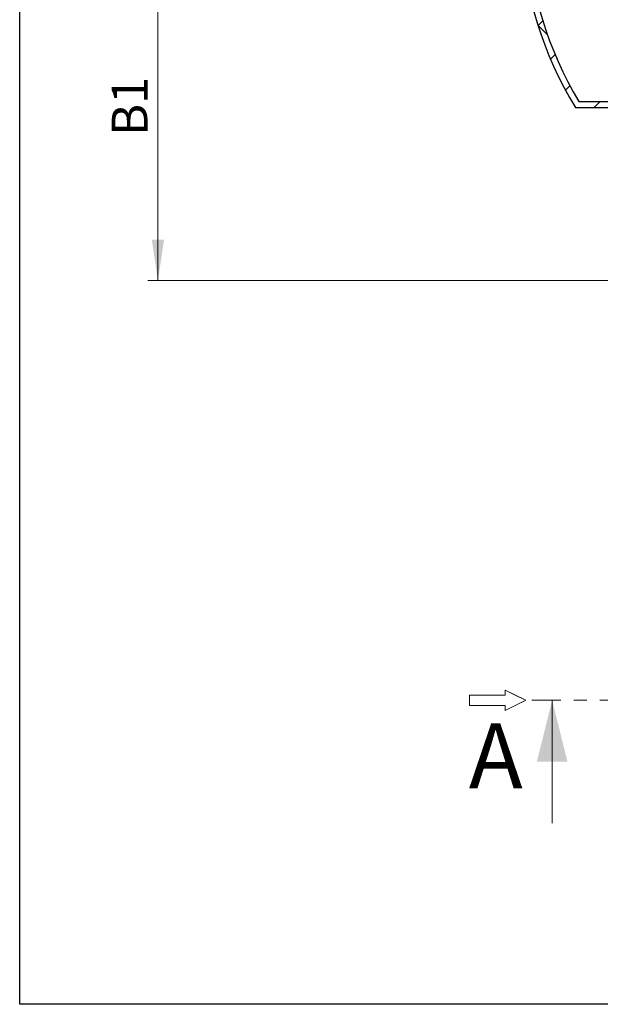
# Model space of a CAD drawing. Units: millimetres. Extents: x 500 to 20500, y 500 to 14350.
# Drawn here: x 500 to 3335, y 500 to 5304 of the extents above; entities that cross this region are included whole.
import ezdxf

# ---------------------------------------------------------------- set-up
doc = ezdxf.new("R2010")
doc.units = ezdxf.units.MM
doc.header["$LTSCALE"] = 50
for name, pattern in [('SLD-Center', [19.05, 15.24, -1.27, 1.27, -1.27]), ('SLD-Solid', [0]), ('SLD-Thin-Thick-Chain', [10.16, 6.35, -1.27, 1.27, -1.27])]:
    doc.linetypes.add(name, pattern=pattern)
doc.styles.add('SLDTEXTSTYLE0', font='ARIAL.TTF', dxfattribs={"width": 0.948})
doc.dimstyles.new('SLDDIMSTYLE1', dxfattribs={"dimtxt": 175, "dimasz": 200, "dimexe": 0, "dimexo": 0.0625, "dimgap": 43.75, "dimtad": 1, "dimdec": 0, "dimlfac": 0.34, "dimrnd": 1e-09, "dimzin": 12, "dimdsep": 46, "dimtxsty": 'SLDTEXTSTYLE0', "dimsah": 1, "dimcen": 0.09, "dimadec": 0, "dimazin": 3, "dimtfac": 1, "dimtdec": 3, "dimtofl": 0, "dimtmove": 0, "dimatfit": 3, "dimfxl": 1, "dimfrac": 2, "dimtolj": 1, "dimtzin": 12, "dimarcsym": 0})

# ---------------------------------------------------------------- blocks, each defined once
blk = doc.blocks.new('Inlet')
at = {"color": 7, "linetype": 'SLD-Solid', "lineweight": 18}
for p, q in [((8482, 35641), (10232, 35641)), ((8482, 35641), (8482, 35141)), ((10232, 35891), (11232, 35391)), ((10232, 35641), (10232, 35891)), ((8482, 35141), (10232, 35141)), ((11232, 35391), (10232, 34891)), ((10232, 34891), (10232, 35141))]:
    blk.add_line(p, q, dxfattribs=at)
at = {"color": 7, "linetype": 'SLD-Center', "lineweight": 18}
for p, q in [((10232, 35891), (11232, 35391)), ((10232, 35641), (10232, 35891)), ((10232, 34891), (11232, 35391)), ((10232, 34891), (10232, 35141))]:
    blk.add_line(p, q, dxfattribs=at)
blk = doc.blocks.new('_D_2')
at = {"color": 7, "linetype": 'SLD-Solid', "lineweight": 0}
for p, q in [((2459, 5737.1), (1124.9, 5737.1)), ((1174.9, 5737.1), (1174.9, 4031.2)), ((4066.3, 4031.2), (1124.9, 4031.2))]:
    blk.add_line(p, q, dxfattribs=at)
at = {"color": 7, "linetype": 'SLD-Solid', "lineweight": 18}
for points in [[(1174.9, 5737.1), (1144.9, 5537.1), (1204.9, 5537.1)], [(1174.9, 4031.2), (1204.9, 4231.2), (1144.9, 4231.2)]]:
    blk.add_solid(points, dxfattribs=at)
at = {"color": 7, "linetype": 'SLD-Solid', "lineweight": 18, "insert": (949.4, 4737.1), "char_height": 175, "attachment_point": 1, "rotation": 90, "style": 'SLDTEXTSTYLE0'}
blk.add_mtext('B1', dxfattribs=at)

msp = doc.modelspace()

# ---------------------------------------------------------------- hatches: boundary and pattern name
at = {"linetype": 'SLD-Solid', "lineweight": 18}
h = msp.add_hatch(dxfattribs=at)
h.set_pattern_fill('ANSI37', scale=50, style=0)
edge = h.paths.add_edge_path(flags=0)
edge.add_arc((4823.9515399, 5853.2870939), 1736.7484882, 214.269581523, 240.7552708682)
edge.add_line((3975.4787401, 4337.9029118), (4116.2828907, 4041.6501944))
edge.add_line((4116.2828907, 4041.6501944), (4116.2828907, 4031.2282703))
edge.add_line((4116.2828907, 4031.2282703), (4263.3417142, 4031.2282703))
edge.add_arc((4979.5438632, 1911.5824863), 2237.3743022, 89.51107756, 108.6694762816, ccw=False)
edge.add_arc((5017.7278005, 1911.5824863), 2237.3743022, 71.3305237184, 90.48892244, ccw=False)
edge.add_line((5733.9299495, 4031.2282703), (5880.988773, 4031.2282703))
edge.add_line((5880.988773, 4031.2282703), (5880.988773, 4041.6501944))
edge.add_line((5880.988773, 4041.6501944), (6021.7929236, 4337.9029118))
edge.add_arc((5173.3201238, 5853.2870939), 1736.7484882, 299.2447291318, 325.730418477)
edge.add_line((6608.5644816, 4875.3459174), (6784.3845874, 4875.3459174))
edge.add_arc((5169.8101247, 5853.2870939), 1887.6492365, 328.7968812137, 353.7833031438)
edge.add_line((7046.3589439, 5648.8753291), (7016.77042, 5648.8753291))
edge.add_arc((5169.8101247, 5853.2870939), 1858.2374718, 329.3064748074, 353.6845093815, ccw=False)
edge.add_line((6767.7270364, 4904.7576821), (6592.9294512, 4904.7576821))
edge.add_arc((5173.3201238, 5853.2870939), 1707.3367235, 298.9315611685, 326.2506477658, ccw=False)
edge.add_line((5999.2691163, 4359.029101), (5857.4495936, 4060.640035))
edge.add_line((5857.4495936, 4060.640035), (5773.8945874, 4060.640035))
edge.add_arc((5041.2458571, 1845.8897363), 2332.7865414, 71.6955670896, 91.0466068558)
edge.add_arc((4956.0258066, 1845.8897363), 2332.7865414, 88.9533931442, 108.3044329104)
edge.add_line((4223.3770763, 4060.640035), (4139.8220701, 4060.640035))
edge.add_line((4139.8220701, 4060.640035), (3998.0025474, 4359.029101))
edge.add_arc((4823.9515399, 5853.2870939), 1707.3367235, 213.7493522342, 241.0684388315, ccw=False)
edge.add_line((3404.3422125, 4904.7576821), (3229.5446273, 4904.7576821))
edge.add_arc((4827.461539, 5853.2870939), 1858.2374718, 183.5844532957, 210.6935251926, ccw=False)
edge.add_line((2972.8592826, 5737.1106233), (2943.3907686, 5737.1106233))
edge.add_arc((4827.461539, 5853.2870939), 1887.6492365, 183.5285320798, 211.2031187863)
edge.add_line((3212.8870763, 4875.3459174), (3388.7071821, 4875.3459174))

# ---------------------------------------------------------------- linework, layer by layer
at = {"color": 7, "linetype": 'SLD-Solid', "lineweight": 25}
for p, q in [((500, 500), (500, 14350)), ((3229.5446049, 4904.7576962), (3404.342238, 4904.7576962)), ((3212.887035, 4875.3459157), (3388.7072384, 4875.3459157)), ((20500, 500), (500, 500))]:
    msp.add_line(p, q, dxfattribs=at)
at = {"color": 7, "linetype": 'SLD-Thin-Thick-Chain', "lineweight": 18}
msp.add_line((6698.4149386, 1983.7104924), (2999.6130487, 1983.7104924), dxfattribs=at)
at = {"color": 7, "linetype": 'SLD-Solid', "lineweight": 18}
msp.add_line((3099.6130487, 1383.7104924), (3099.6130487, 1983.7104924), dxfattribs=at)
at = {"color": 7, "linetype": 'SLD-Solid', "lineweight": 25}
for radius, start, end in [(1887.6492365, 183.5285320798, 211.2031187863), (1858.2374718, 183.5844532957, 210.6935251926)]:
    msp.add_arc((4827.461539, 5853.2870939), radius, start, end, dxfattribs=at)
at = {"color": 7, "linetype": 'SLD-Solid', "lineweight": 18}
msp.add_solid([(3099.6130487, 1983.7104924), (3024.6130487, 1683.7104924), (3174.6130487, 1683.7104924)], dxfattribs=at)

# ---------------------------------------------------------------- block references
at = {"color": 7, "linetype": 'Continuous', "xscale": 0.1, "yscale": 0.1, "zscale": 0.1}
msp.add_blockref('Inlet', (1847.6445082, -1555.7405518), dxfattribs=at)

# ---------------------------------------------------------------- texts
at = {"color": 7, "linetype": 'Continuous', "insert": (2692.555806, 1870.6833911), "char_height": 317.5, "attachment_point": 1, "style": 'SLDTEXTSTYLE0'}
msp.add_mtext('A', dxfattribs=at)

# ---------------------------------------------------------------- dimensions: what is measured, and where the dimension line sits
at = {"color": 7, "linetype": 'SLD-Solid', "lineweight": 18}
dim = msp.add_linear_dim(base=(1174.942583, 4031.2282703), p1=(2508.950979, 5737.1106233), p2=(4116.2828907, 4031.2282703), angle=90, dimstyle='SLDDIMSTYLE1', dxfattribs=at)
dim.commit()
dim.dimension.update_dxf_attribs({"geometry": '_D_2', "text_midpoint": (1174.942583, 4884.1694468), "dimtype": 160})

doc.saveas('drawing.dxf')
